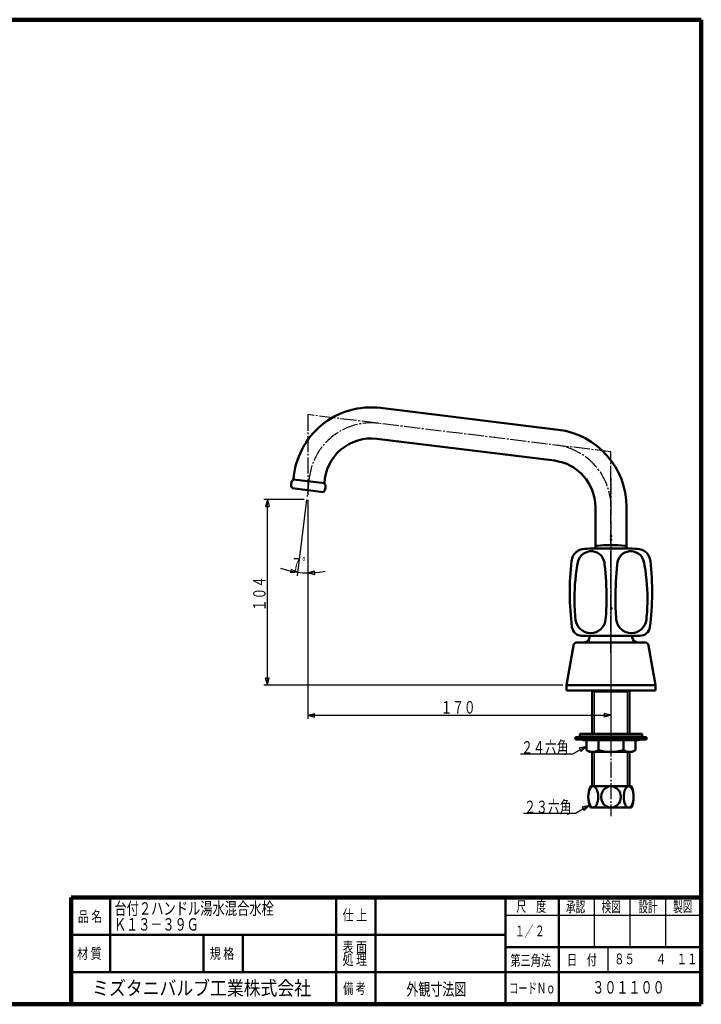
# Model space of a CAD drawing. Extents: x -373 to 395, y -278 to 275.
# Drawn here: x 12 to 395, y -278 to 275 of the extents above; entities that cross this region are included whole.
import ezdxf
from ezdxf.enums import TextEntityAlignment as Align

# ---------------------------------------------------------------- set-up
doc = ezdxf.new("R2010")
doc.units = 0
doc.header["$MEASUREMENT"] = 0
doc.linetypes.add('CENTER', pattern=[12, 9, -1, 1, -1])
doc.layers.add('1', color=2, linetype='CONTINUOUS')
doc.layers.add('3', color=4, linetype='CONTINUOUS')
doc.styles.get("Standard").update_dxf_attribs({"font": 'txt', "bigfont": 'BIGFONT'})
doc.dimstyles.get("Standard").update_dxf_attribs({"dimscale": 2, "dimtxt": 3.5, "dimasz": 2, "dimexe": 2, "dimexo": 1, "dimgap": 0.5, "dimtad": 1, "dimdec": 3, "dimzin": 0, "dimdsep": 46, "dimtxsty": 'STANDARD', "dimcen": 0.09, "dimadec": 0, "dimazin": 0, "dimtfac": 1, "dimtdec": 4, "dimtofl": 0, "dimtmove": 0, "dimatfit": 3, "dimfxl": 1, "dimtolj": 1, "dimtzin": 0, "dimarcsym": 0})

# ---------------------------------------------------------------- blocks, each defined once
blk = doc.blocks.new('*D4')
at = {"layer": '3', "lineweight": 25}
for p, q in [((171.959401, 5.48417), (149.266937, 5.48417)), ((151.266937, 5.48417), (150.231661, 1.620467)), ((150.231661, 1.620467), (152.302213, 1.620467)), ((151.266937, -98.7108), (151.266937, 5.48417)), ((151.266937, 5.48417), (152.302213, 1.620467)), ((317.238144, -98.7108), (149.266937, -98.7108)), ((151.266937, -98.7108), (150.231661, -94.847097)), ((152.302213, -94.847097), (150.231661, -94.847097)), ((151.266937, -98.7108), (152.302213, -94.847097))]:
    blk.add_line(p, q, dxfattribs=at)
blk = doc.blocks.new('*D5')
at = {"layer": '3', "lineweight": 25}
for p, q in [((173.959401, 3.48417), (173.959401, -117.651909)), ((344.238144, -59.842447), (344.238144, -117.651909)), ((173.959401, -115.651909), (177.823104, -114.616633)), ((173.959401, -115.651909), (177.823104, -116.687185)), ((173.959401, -115.651909), (344.238144, -115.651909)), ((177.823104, -116.687185), (177.823104, -114.616633)), ((344.238144, -115.651909), (340.374441, -114.616633)), ((340.374441, -114.616633), (340.374441, -116.687185)), ((344.238144, -115.651909), (340.374441, -116.687185))]:
    blk.add_line(p, q, dxfattribs=at)
blk = doc.blocks.new('*D6')
at = {"layer": '3', "lineweight": 25}
for p, q in [((173.279318, 5.285444), (168.049278, -37.309818)), ((173.959401, 5.343841), (173.959401, -37.671297)), ((164.649742, -33.673498), (164.312235, -35.716358)), ((168.293016, -35.324726), (164.312235, -35.716358)), ((168.293016, -35.324726), (164.649742, -33.673498)), ((173.959401, -35.671297), (177.776753, -34.476381)), ((173.959401, -35.671297), (177.862783, -36.545145)), ((177.862783, -36.545145), (177.776753, -34.476381))]:
    blk.add_line(p, q, dxfattribs=at)
blk.add_arc((173.959401, 10.824273), 46.49557, 250.862053, 282.137947, dxfattribs=at)
blk.add_text('７゜', height=7, rotation=356.5, dxfattribs=at).set_placement((164.195019, -34.159098), (176.771518, -34.92831), align=Align.FIT)

msp = doc.modelspace()

# ---------------------------------------------------------------- linework, layer by layer
at = {"layer": '1', "lineweight": 100}
for p, q in [((-373.02157, 275.028767), (394.982385, 275.028767)), ((394.982385, -277.971881), (394.982385, 275.028767)), ((40.982385, -217.971881), (394.982385, -217.971881)), ((40.982385, -217.971881), (40.982385, -277.971881)), ((-373.02157, -277.971881), (394.982385, -277.971881))]:
    msp.add_line(p, q, dxfattribs=at)
at = {"layer": '1', "lineweight": 50}
for p, q in [((62.982385, -217.971881), (62.982385, -259.971881)), ((189.982385, -217.971881), (189.982385, -277.971881)), ((211.982385, -217.971881), (211.982385, -277.971881)), ((284.982385, -277.971881), (284.982385, -217.971881)), ((314.982385, -277.971881), (314.982385, -217.971881)), ((40.982385, -238.971881), (284.982385, -238.971881)), ((115.482385, -238.971881), (115.482385, -259.971881)), ((137.482385, -238.971881), (137.482385, -259.971881)), ((284.982385, -245.971881), (394.982385, -245.971881)), ((40.982385, -259.971881), (394.982385, -259.971881))]:
    msp.add_line(p, q, dxfattribs=at)
at = {"layer": '1', "lineweight": 25}
for p, q in [((334.982385, -245.971881), (334.982385, -217.971881)), ((354.982385, -245.971881), (354.982385, -217.971881)), ((374.982385, -245.971881), (374.982385, -217.971881)), ((284.982385, -227.971881), (394.982385, -227.971881)), ((342.482385, -245.971881), (342.482385, -259.971881))]:
    msp.add_line(p, q, dxfattribs=at)
at = {"layer": '3', "lineweight": 50}
for p, q in [((314.569599, 44.7489), (214.890433, 56.987963)), ((312.436886, 27.379342), (212.75772, 39.618405)), ((183.333709, 14.710802), (165.932031, 16.84746)), ((182.743434, 9.74573), (165.175368, 11.902817)), ((335.487815, -22.011017), (335.487815, 1.325006)), ((352.987815, -22.011909), (352.987815, 1.325006)), ((334.98759, -22.011017), (344.23759, -22.011017)), ((335.487815, -22.011017), (335.487815, -21.392078)), ((335.487815, -22.011017), (352.987815, -22.011017)), ((353.48759, -22.011017), (344.23759, -22.011017)), ((352.987815, -22.011017), (352.987815, -21.392078)), ((327.93759, -71.011017), (344.23759, -71.011017)), ((332.238144, -71.7108), (332.238144, -71.011017)), ((360.53759, -71.011017), (344.23759, -71.011017)), ((356.238144, -71.7108), (356.238144, -71.011017)), ((319.238144, -98.7108), (323.178575, -76.363504)), ((363.328097, -74.7108), (325.148191, -74.7108)), ((369.238144, -98.7108), (365.297713, -76.363504)), ((319.238144, -98.7108), (369.238144, -98.7108)), ((319.238144, -98.7108), (319.238144, -101.7108)), ((369.238144, -98.7108), (369.238144, -101.7108)), ((319.238144, -101.7108), (369.238144, -101.7108)), ((333.760644, -126.0108), (333.760644, -101.7108)), ((334.460644, -101.7108), (334.960644, -102.2108)), ((353.515644, -102.2108), (334.960644, -102.2108)), ((354.015644, -101.7108), (353.515644, -102.2108)), ((354.715644, -126.0108), (354.715644, -101.7108)), ((326.737697, -127.5108), (326.737697, -126.0108)), ((344.237697, -126.0108), (326.737697, -126.0108)), ((344.238591, -126.0108), (361.738591, -126.0108)), ((361.738591, -127.5108), (361.738591, -126.0108)), ((324.237697, -129.2108), (324.237697, -128.0108)), ((324.237697, -128.0108), (344.237697, -128.0108)), ((324.237697, -129.2108), (344.237697, -129.2108)), ((344.237697, -127.5108), (326.737697, -127.5108)), ((344.237697, -129.7108), (329.917146, -129.7108)), ((330.487697, -135.200437), (330.487697, -129.7108)), ((337.237697, -135.200437), (337.237697, -129.7108)), ((344.238591, -127.5108), (361.738591, -127.5108)), ((364.238591, -128.0108), (344.238591, -128.0108)), ((364.238591, -129.2108), (344.238591, -129.2108)), ((344.238591, -129.7108), (358.559142, -129.7108)), ((351.238591, -135.200437), (351.238591, -129.7108)), ((357.988591, -135.200437), (357.988591, -129.7108)), ((364.238591, -129.2108), (364.238591, -128.0108)), ((332.237697, -136.2108), (330.487697, -135.200437)), ((332.237697, -136.2108), (344.237697, -136.2108)), ((333.760644, -155.510845), (333.760644, -136.2108)), ((356.238591, -136.2108), (344.238591, -136.2108)), ((354.715644, -155.510845), (354.715644, -136.2108)), ((356.238591, -136.2108), (357.988591, -135.200437)), ((332.738144, -155.510845), (344.238144, -155.510845)), ((355.738144, -155.510845), (344.238144, -155.510845)), ((332.738144, -167.510845), (344.238144, -167.510845)), ((355.738144, -167.510845), (344.238144, -167.510845))]:
    msp.add_line(p, q, dxfattribs=at)
at = {"layer": '3', "linetype": 'CENTER', "lineweight": 25}
for p, q in [((173.959401, 53.197951), (173.959401, 7.343841)), ((344.237815, 32.29039), (173.959401, 53.197951)), ((344.237815, -80.612334), (344.237815, 32.29039)), ((174.819534, 17.829496), (173.523057, 7.270536)), ((344.237815, 17.508197), (344.237815, -111.390263)), ((344.23759, -7.807665), (344.23759, -82.424502)), ((344.23759, -16.89426), (344.23759, -76.8288)), ((344.238144, -57.842447), (344.238144, -172.361832))]:
    msp.add_line(p, q, dxfattribs=at)
at = {"layer": '3', "lineweight": 25}
for p, q in [((334.960644, -126.0108), (334.960644, -102.2108)), ((353.515644, -126.0108), (353.515644, -102.2108)), ((330.269764, -133.097725), (326.413724, -134.161189)), ((326.413724, -134.161189), (326.937896, -135.053961)), ((326.937896, -135.053961), (327.462068, -135.946732)), ((327.462068, -135.946732), (330.269764, -133.097725)), ((334.960644, -155.510845), (334.960644, -136.2108)), ((353.515644, -155.510845), (353.515644, -136.2108)), ((331.931232, -166.255455), (328.075193, -167.318919)), ((328.075193, -167.318919), (328.599364, -168.211691)), ((328.599364, -168.211691), (329.123536, -169.104462)), ((329.123536, -169.104462), (331.931232, -166.255455))]:
    msp.add_line(p, q, dxfattribs=at)
for points in [[(330.269764, -133.097725), (322.647995, -137.572685), (293.483902, -137.572685)], [(331.931232, -166.255455), (324.309464, -170.730415), (295.14537, -170.730415)]]:
    msp.add_lwpolyline(points, dxfattribs=at)
at = {"layer": '3', "lineweight": 50}
for centre, radius, start, end in [((209.558649, 13.564069), 43.75, 83, 175.695966), ((309.237815, 1.325006), 43.75, 0, 83), ((209.558649, 13.564069), 26.25, 83, 177.833995), ((309.237815, 1.325006), 26.25, 0, 83), ((168.250315, 13.962483), 3.701017, 128.784365, 213.81503), ((180.258104, 12.488112), 3.701017, 312.18497, 33.971807), ((329.839249, -29.908867), 7.797567, 92.231826, 173.628289), ((334.98759, -162.011017), 140, 90, 92.231826), ((336.487815, -21.392078), 1, 95.629843, 180), ((344.237815, -100.011017), 80, 84.370157, 95.629843), ((351.987815, -21.392078), 1, 0, 84.370157), ((353.48759, -162.011017), 140, 87.768174, 90), ((358.63593, -29.908867), 7.797567, 6.371711, 87.768174), ((333.117642, -31.080276), 7.569259, 0.51946, 169.191675), ((355.357537, -31.080276), 7.569259, 10.808325, 179.48054), ((478.513376, -46.511017), 157.395787, 173.628289, 187.137781), ((432.771918, -50.105352), 109.023329, 168.814652, 180), ((167.772797, -50.105352), 173.964792, 0, 6.301257), ((520.702382, -50.105352), 173.964792, 173.698743, 180), ((255.703261, -50.105352), 109.023329, 0, 11.185348), ((209.961803, -46.511017), 157.395787, 352.862219, 6.371711), ((439.066391, -50.105352), 115.317802, 180, 185.87051), ((206.69158, -50.105352), 135.04601, 355.047029, 360), ((481.7836, -50.105352), 135.04601, 180, 184.952971), ((249.408788, -50.105352), 115.317802, 354.12949, 360), ((327.93759, -65.36706), 5.643957, 187.137781, 270), ((332.786937, -61.032981), 8.478036, 185.87051, 355.047029), ((355.688243, -61.032981), 8.478036, 184.952971, 354.12949), ((360.53759, -65.36706), 5.643957, 270, 352.862219), ((329.238144, -71.7108), 3, 270, 360), ((359.238144, -71.7108), 3, 180, 270), ((325.148191, -76.7108), 2, 90, 170), ((363.328097, -76.7108), 2, 10, 90), ((327.519231, -127.0108), 1, 270, 293.556464), ((327.519231, -130.2108), 1, 66.443536, 90), ((329.917146, -132.5108), 5, 90, 113.556464), ((329.917146, -124.7108), 5, 246.443536, 270), ((335.987697, -143.7608), 16.25, 82.930286, 104.250033), ((331.987697, -143.7608), 16.25, 82.930286, 90), ((335.987697, -113.4608), 16.25, 255.749967, 277.069714), ((331.987697, -113.4608), 16.25, 270, 277.069714), ((339.987697, -143.7608), 16.25, 82.485955, 104.250033), ((339.987697, -113.4608), 16.25, 255.749967, 277.514045), ((344.237697, -143.7608), 16.25, 90, 104.250033), ((344.237697, -113.4608), 16.25, 255.749967, 270), ((348.488591, -143.7608), 16.25, 75.749967, 97.514045), ((348.488591, -113.4608), 16.25, 262.485955, 284.250033), ((352.488591, -143.7608), 16.25, 75.749967, 97.069714), ((352.488591, -113.4608), 16.25, 262.930286, 284.250033), ((356.488591, -143.7608), 16.25, 90, 97.069714), ((356.488591, -113.4608), 16.25, 262.930286, 270), ((358.559142, -132.5108), 5, 66.443536, 90), ((358.559142, -124.7108), 5, 270, 293.556464), ((360.957057, -127.0108), 1, 246.443536, 270), ((360.957057, -130.2108), 1, 90, 113.556464), ((333.862697, -130.068721), 6.142079, 236.668091, 303.331909), ((344.237697, -111.456907), 24.753893, 253.573579, 270), ((344.238591, -111.456907), 24.753893, 270, 286.426421), ((354.613591, -130.068721), 6.142079, 236.668091, 303.331909), ((346.513144, -161.510845), 15.025, 156.463422, 203.536578), ((341.963144, -161.510845), 15.025, 336.463422, 23.536578)]:
    msp.add_arc(centre, radius, start, end, dxfattribs=at)
at = {"layer": '3', "linetype": 'CENTER', "lineweight": 25}
for centre, start, end in [((209.558649, 13.564069), 83, 173), ((309.237815, 1.325006), 0, 83)]:
    msp.add_arc(centre, 35, start, end, dxfattribs=at)
at = {"layer": '3', "lineweight": 50}
for centre, ratio, start_param, end_param in [((334.278852, -161.510845), 0.458833, 0, 6.283185), ((344.238144, -161.510845), 0.926667, 0, 3.141593), ((344.238144, -161.510845), 0.926667, 3.141593, 0), ((354.197436, -161.510845), 0.458833, 0, 6.283185)]:
    msp.add_ellipse(centre, major_axis=(0, 6), ratio=ratio, start_param=start_param, end_param=end_param, dxfattribs=at)
for p in [(173.959401, 10.824273), (344.237815, -15.040378), (344.237815, -17.040495), (344.237815, -22.011017), (344.511003, -55.604241)]:
    msp.add_point(p, dxfattribs=at)

# ---------------------------------------------------------------- texts
at = {"layer": '1', "lineweight": 50}
for s, p, p2 in [('尺\u3000度', (291.087419, -225.99802), (307.887419, -225.99802)), ('承認', (319.005745, -226.252857), (329.805745, -226.252857)), ('検図', (338.989679, -226.19802), (349.789679, -226.19802)), ('設計', (359.628442, -226.252857), (370.428442, -226.252857)), ('製図', (379.127478, -226.099658), (389.927478, -226.099658)), ('品 名', (44.79335, -231.693399), (58.59335, -231.693399)), ('仕 上', (193.512534, -230.89184), (207.312534, -230.89184)), ('\u3000／ ', (290.832582, -240.013492), (301.632582, -240.013492)), ('表 面', (193.447176, -248.891666), (207.247176, -248.891666)), ('材 質', (44.397766, -252.462534), (58.197766, -252.462534)), ('規 格', (118.897766, -252.462534), (132.697766, -252.462534)), ('処 理', (193.447176, -255.891666), (207.247176, -255.891666)), ('第三角法', (287.775011, -256.322406), (310.575011, -256.322406)), ('日\u3000付', (319.55159, -256.012528), (336.35159, -256.012528)), ('備 考 ', (193.904123, -272.024909), (207.704123, -272.024909))]:
    msp.add_text(s, height=6, dxfattribs=at).set_placement(p, p2, align=Align.FIT)
at = {"layer": '1', "lineweight": 100, "width": 1.2}
msp.add_text('ミズタニバルブ工業株式会社', height=8, dxfattribs=at).set_placement((52.886774, -272.875659), (175.766774, -272.875659), align=Align.FIT)
at = {"layer": '1', "lineweight": 50, "width": 0.9}
msp.add_text('コードＮｏ', height=6, dxfattribs=at).set_placement((287.101129, -271.880939), (313.021129, -271.880939), align=Align.FIT)
at = {"layer": '3', "lineweight": 50}
msp.add_text('１０４', height=7, rotation=90, dxfattribs=at).set_placement((150.266937, -57.113315), (150.266937, -37.513315), align=Align.FIT)
for s, height, p, p2 in [('１７０', 7, (248.598772, -114.651909), (268.198772, -114.651909)), ('２４六角', 7, (293.773056, -137.168137), (320.373056, -137.168137)), ('２３六角', 7, (295.470001, -170.613846), (322.070001, -170.613846)), ('台付２ハンドル湯水混合水栓', 7, (65.331642, -227.648422), (154.931642, -227.648422)), ('Ｋ１３－３９Ｇ', 7, (65.159081, -236.582397), (112.759081, -236.582397)), ('１\u3000２', 6, (290.256927, -239.7686), (307.056927, -239.7686)), ('８５\u3000\u3000４\u3000１１', 6, (346.032715, -255.481979), (392.832715, -255.481979)), ('外観寸法図', 7, (229.362595, -273.007324), (262.962595, -273.007324)), ('３０１１００', 7, (333.798279, -271.939301), (374.398279, -271.939301))]:
    msp.add_text(s, height=height, dxfattribs=at).set_placement(p, p2, align=Align.FIT)

# ---------------------------------------------------------------- dimensions: what is measured, and where the dimension line sits
at = {"layer": '3', "lineweight": 25}
dim = msp.add_angular_dim_2l(base=(171.120914, -35.584573), line1=((173.958834, 10.819658), (173.959401, 10.824273)), line2=((173.959401, 10.824273), (173.959401, 10.819624)), dimstyle='Standard', override={"dimaunit": 0, "dimadec": 2}, dxfattribs=at)
dim.commit()
dim.dimension.update_dxf_attribs({"geometry": '*D6', "text_midpoint": (178.168906, -35.013778)})
dim = msp.add_linear_dim(base=(151.266937, 5.48417), p1=(319.238144, -98.7108), p2=(173.959401, 5.48417), angle=90, dimstyle='Standard', dxfattribs=at)
dim.commit()
dim.dimension.update_dxf_attribs({"geometry": '*D4', "text_midpoint": (148.766937, -46.613315)})
dim = msp.add_linear_dim(base=(344.238144, -115.651909), p1=(173.959401, 5.48417), p2=(344.238144, -57.842447), dimstyle='Standard', dxfattribs=at)
dim.commit()
dim.dimension.update_dxf_attribs({"geometry": '*D5', "text_midpoint": (259.098772, -113.651909)})

doc.saveas('drawing.dxf')
